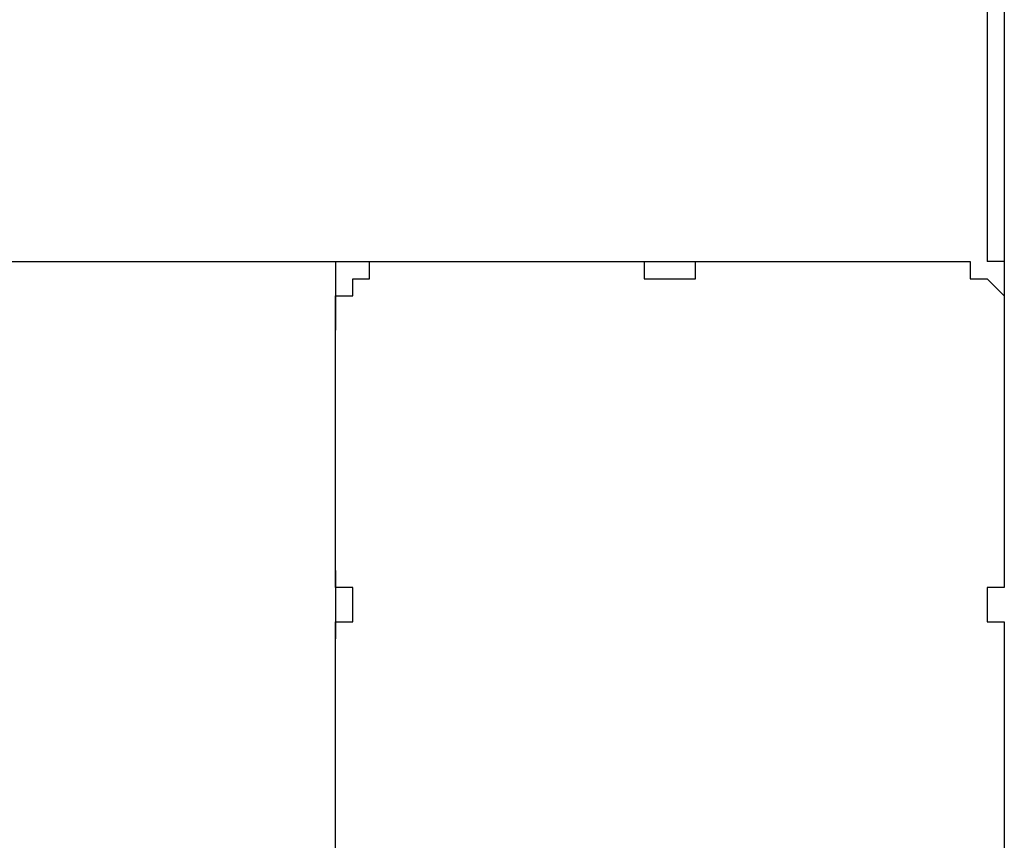
# Model space of a CAD drawing. Units: inches. Extents: x 117 to 182.4, y 61 to 148.4.
# Drawn here: x 165.8 to 167.3, y 84.6 to 85.8 of the extents above; entities that cross this region are included whole.
import ezdxf

# ---------------------------------------------------------------- set-up
doc = ezdxf.new("R2010")
doc.units = ezdxf.units.IN
doc.header["$MEASUREMENT"] = 0
doc.layers.add('Ebene 1', color=7, linetype='Continuous')

# ---------------------------------------------------------------- blocks, each defined once
blk = doc.blocks.new('block 2')
at = {"layer": 'Ebene 1', "color": 179, "lineweight": 25, "true_color": 0x1a171b}
for points in [[(167.2701, 94.5413), (167.2701, 84.9909)], [(167.2446, 86.0578), (167.2446, 85.4484)], [(157.1863, 85.4484), (166.3812, 85.4484)], [(166.2796, 85.4484), (166.2796, 85.3467)], [(166.3812, 85.4484), (166.4574, 85.4484), (166.5335, 85.4484), (166.6351, 85.4484), (166.7368, 85.4484)], [(166.7368, 85.4484), (166.8384, 85.4484)], [(166.8384, 85.4484), (166.94, 85.4484), (167.0417, 85.4484), (167.1178, 85.4484), (167.1684, 85.4484)], [(167.2701, 85.4484), (167.2446, 85.4484)], [(166.7623, 85.4229), (166.7874, 85.4229), (166.8129, 85.4229)], [(166.2796, 84.9909), (166.2796, 85.0925), (166.2796, 85.1941), (166.2796, 85.2702), (166.2796, 85.3467)], [(167.2701, 85.3467), (167.2701, 85.2702), (167.2701, 85.1941), (167.2701, 85.0925), (167.2701, 84.9909)], [(166.2796, 84.9909), (166.2796, 84.8896)], [(166.3051, 84.9147), (166.3051, 84.9402), (166.3051, 84.9657)], [(167.2446, 84.9657), (167.2446, 84.9657), (167.2446, 84.9402)], [(167.2446, 84.9402), (167.2446, 84.9402), (167.2446, 84.9147)], [(167.2701, 84.9147), (167.2701, 75.3391)], [(166.2796, 84.5592), (166.2796, 84.6102), (166.2796, 84.6863), (166.2796, 84.7879), (166.2796, 84.8896)], [(167.2701, 84.8896), (167.2701, 84.7879), (167.2701, 84.6863), (167.2701, 84.6102), (167.2701, 84.5592)]]:
    blk.add_lwpolyline(points, dxfattribs=at)
for points, knots in [([(166.2796, 85.3467), (166.2796, 85.3467), (166.2796, 85.3467), (166.2796, 85.3467), (166.2796, 85.3467), (166.2796, 85.3467), (166.2796, 85.3467), (166.2796, 85.3467), (166.2796, 85.3467), (166.2796, 85.3467), (166.2796, 85.3467), (166.2796, 85.3467), (166.2796, 85.3467), (166.2796, 85.3467), (166.2796, 85.3467), (166.2796, 85.3467), (166.2796, 85.3467), (166.2796, 85.3467), (166.2796, 85.3467), (166.2796, 85.3467), (166.2796, 85.3467), (166.2796, 85.3467), (166.2796, 85.3467), (166.2796, 85.3467), (166.2796, 85.3467), (166.2796, 85.3467), (166.2796, 85.3467), (166.2796, 85.3467), (166.2796, 85.3467), (166.2796, 85.3467), (166.2796, 85.3467), (166.2796, 85.3467), (166.2796, 85.3467), (166.2796, 85.3467), (166.2796, 85.3467), (166.2796, 85.3719), (166.2796, 85.3719), (166.2796, 85.3719), (166.2796, 85.3719), (166.2796, 85.3719), (166.2796, 85.3719), (166.2796, 85.3719), (166.2796, 85.3719), (166.2796, 85.3719), (166.2796, 85.3719), (166.2796, 85.3719), (166.2796, 85.3719), (166.2796, 85.3719), (166.2796, 85.3719), (166.2796, 85.3719), (166.2796, 85.3719), (166.2796, 85.3719), (166.2796, 85.3719), (166.2796, 85.3719), (166.2796, 85.3719), (166.2796, 85.3719), (166.2796, 85.3974), (166.2796, 85.3974), (166.2796, 85.3974), (166.2796, 85.3974), (166.2796, 85.3974), (166.2796, 85.3974), (166.2796, 85.3974), (166.2796, 85.3974), (166.2796, 85.3974), (166.2796, 85.3974), (166.2796, 85.3974), (166.2796, 85.3974), (166.3051, 85.3974), (166.3051, 85.3974), (166.3051, 85.3974), (166.3051, 85.3974), (166.3051, 85.3974), (166.3051, 85.3974), (166.3051, 85.3974), (166.3051, 85.3974), (166.3051, 85.3974), (166.3051, 85.3974), (166.3051, 85.3974), (166.3051, 85.3974), (166.3051, 85.3974), (166.3051, 85.3974), (166.3051, 85.3974), (166.3051, 85.3974), (166.3051, 85.3974), (166.3051, 85.3974), (166.3051, 85.3974), (166.3051, 85.3974), (166.3051, 85.3974), (166.3051, 85.4229), (166.3051, 85.4229), (166.3051, 85.4229), (166.3051, 85.4229), (166.3051, 85.4229), (166.3051, 85.4229), (166.3051, 85.4229), (166.3051, 85.4229), (166.3051, 85.4229), (166.3051, 85.4229), (166.3051, 85.4229), (166.3051, 85.4229), (166.3051, 85.4229), (166.3051, 85.4229), (166.3051, 85.4229), (166.3051, 85.4229), (166.3051, 85.4229), (166.3051, 85.4229), (166.3051, 85.4229), (166.3051, 85.4229), (166.3051, 85.4229), (166.3051, 85.4229), (166.3051, 85.4229), (166.3051, 85.4229), (166.3302, 85.4229), (166.3302, 85.4229), (166.3302, 85.4229), (166.3302, 85.4229), (166.3302, 85.4229), (166.3302, 85.4229), (166.3302, 85.4229), (166.3302, 85.4229), (166.3302, 85.4229), (166.3302, 85.4229), (166.3302, 85.4229), (166.3302, 85.4229), (166.3302, 85.4229), (166.3302, 85.4229), (166.3302, 85.4229), (166.3302, 85.4229), (166.3302, 85.4229), (166.3302, 85.4229), (166.3302, 85.4229), (166.3302, 85.4229), (166.3302, 85.4229), (166.3302, 85.4484), (166.3302, 85.4484), (166.3302, 85.4484), (166.3302, 85.4484), (166.3302, 85.4484), (166.3302, 85.4484), (166.3302, 85.4484), (166.3302, 85.4484), (166.3302, 85.4484), (166.3557, 85.4484), (166.3557, 85.4484), (166.3557, 85.4484), (166.3557, 85.4484), (166.3557, 85.4484), (166.3557, 85.4484), (166.3557, 85.4484), (166.3557, 85.4484), (166.3557, 85.4484), (166.3557, 85.4484), (166.3557, 85.4484), (166.3557, 85.4484), (166.3557, 85.4484), (166.3557, 85.4484), (166.3557, 85.4484), (166.3557, 85.4484), (166.3557, 85.4484), (166.3557, 85.4484), (166.3557, 85.4484), (166.3557, 85.4484), (166.3557, 85.4484), (166.3557, 85.4484), (166.3557, 85.4484), (166.3557, 85.4484), (166.3557, 85.4484), (166.3557, 85.4484), (166.3557, 85.4484), (166.3557, 85.4484), (166.3557, 85.4484), (166.3557, 85.4484), (166.3557, 85.4484), (166.3557, 85.4484), (166.3557, 85.4484), (166.3557, 85.4484), (166.3557, 85.4484), (166.3557, 85.4484), (166.3557, 85.4484), (166.3557, 85.4484), (166.3557, 85.4484), (166.3557, 85.4484), (166.3557, 85.4484), (166.3557, 85.4484), (166.3557, 85.4484), (166.3557, 85.4484), (166.3557, 85.4484), (166.3557, 85.4484), (166.3557, 85.4484), (166.3557, 85.4484), (166.3812, 85.4484), (166.3812, 85.4484), (166.3812, 85.4484), (166.3812, 85.4484), (166.3812, 85.4484), (166.3812, 85.4484), (166.3812, 85.4484), (166.3812, 85.4484), (166.3812, 85.4484), (166.3812, 85.4484), (166.3812, 85.4484), (166.3812, 85.4484), (166.3812, 85.4484), (166.3812, 85.4484), (166.3812, 85.4484), (166.3812, 85.4484), (166.3812, 85.4484), (166.3812, 85.4484), (166.3812, 85.4484), (166.3812, 85.4484), (166.3812, 85.4484), (166.3812, 85.4484), (166.3812, 85.4484), (166.3812, 85.4484), (166.3812, 85.4484), (166.3812, 85.4484), (166.3812, 85.4484), (166.3812, 85.4484), (166.3812, 85.4484), (166.3812, 85.4484), (166.3812, 85.4484), (166.3812, 85.4484)], [0, 0, 0, 0, 1, 1, 1, 2, 2, 2, 3, 3, 3, 4, 4, 4, 5, 5, 5, 6, 6, 6, 7, 7, 7, 8, 8, 8, 9, 9, 9, 10, 10, 10, 11, 11, 11, 12, 12, 12, 13, 13, 13, 14, 14, 14, 15, 15, 15, 16, 16, 16, 17, 17, 17, 18, 18, 18, 19, 19, 19, 20, 20, 20, 21, 21, 21, 22, 22, 22, 23, 23, 23, 24, 24, 24, 25, 25, 25, 26, 26, 26, 27, 27, 27, 28, 28, 28, 29, 29, 29, 30, 30, 30, 31, 31, 31, 32, 32, 32, 33, 33, 33, 34, 34, 34, 35, 35, 35, 36, 36, 36, 37, 37, 37, 38, 38, 38, 39, 39, 39, 40, 40, 40, 41, 41, 41, 42, 42, 42, 43, 43, 43, 44, 44, 44, 45, 45, 45, 46, 46, 46, 47, 47, 47, 48, 48, 48, 49, 49, 49, 50, 50, 50, 51, 51, 51, 52, 52, 52, 53, 53, 53, 54, 54, 54, 55, 55, 55, 56, 56, 56, 57, 57, 57, 58, 58, 58, 59, 59, 59, 60, 60, 60, 61, 61, 61, 62, 62, 62, 63, 63, 63, 64, 64, 64, 65, 65, 65, 66, 66, 66, 67, 67, 67, 68, 68, 68, 69, 69, 69, 70, 70, 70, 71, 71, 71, 72, 72, 72, 73, 73, 73, 74, 74, 74, 74]), ([(166.7368, 85.4484), (166.7368, 85.4484), (166.7368, 85.4484), (166.7368, 85.4484), (166.7368, 85.4484), (166.7368, 85.4484), (166.7368, 85.4484), (166.7368, 85.4484), (166.7368, 85.4484), (166.7368, 85.4484), (166.7368, 85.4484), (166.7368, 85.4484), (166.7368, 85.4484), (166.7368, 85.4484), (166.7368, 85.4484), (166.7368, 85.4484), (166.7368, 85.4484), (166.7368, 85.4484), (166.7368, 85.4484), (166.7368, 85.4484), (166.7368, 85.4484), (166.7368, 85.4484), (166.7368, 85.4484), (166.7368, 85.4484), (166.7368, 85.4484), (166.7368, 85.4484), (166.7368, 85.4484), (166.7368, 85.4484), (166.7368, 85.4484), (166.7368, 85.4484), (166.7368, 85.4484), (166.7368, 85.4484), (166.7368, 85.4484), (166.7368, 85.4484), (166.7368, 85.4484), (166.7368, 85.4484), (166.7368, 85.4484), (166.7368, 85.4484), (166.7368, 85.4484), (166.7368, 85.4484), (166.7368, 85.4484), (166.7368, 85.4484), (166.7368, 85.4484), (166.7368, 85.4484), (166.7368, 85.4484), (166.7368, 85.4484), (166.7368, 85.4484), (166.7368, 85.4484), (166.7368, 85.4484), (166.7368, 85.4484), (166.7368, 85.4484), (166.7368, 85.4484), (166.7368, 85.4484), (166.7368, 85.4484), (166.7368, 85.4484), (166.7368, 85.4484), (166.7368, 85.4484), (166.7368, 85.4484), (166.7368, 85.4484), (166.7368, 85.4484), (166.7368, 85.4484), (166.7368, 85.4484), (166.7368, 85.4484), (166.7368, 85.4484), (166.7368, 85.4484), (166.7368, 85.4484), (166.7368, 85.4484), (166.7368, 85.4484), (166.7368, 85.4229), (166.7368, 85.4229), (166.7368, 85.4229), (166.7623, 85.4229), (166.7623, 85.4229), (166.7623, 85.4229), (166.7623, 85.4229), (166.7623, 85.4229), (166.7623, 85.4229), (166.7623, 85.4229), (166.7623, 85.4229), (166.7623, 85.4229), (166.7623, 85.4229), (166.7623, 85.4229), (166.7623, 85.4229), (166.7623, 85.4229), (166.7623, 85.4229), (166.7623, 85.4229), (166.7623, 85.4229), (166.7623, 85.4229), (166.7623, 85.4229), (166.7623, 85.4229), (166.7623, 85.4229), (166.7623, 85.4229), (166.7623, 85.4229), (166.7623, 85.4229), (166.7623, 85.4229), (166.7623, 85.4229), (166.7623, 85.4229), (166.7623, 85.4229), (166.7623, 85.4229), (166.7623, 85.4229), (166.7623, 85.4229), (166.7623, 85.4229), (166.7623, 85.4229), (166.7623, 85.4229), (166.7623, 85.4229), (166.7623, 85.4229), (166.7623, 85.4229), (166.7623, 85.4229), (166.7623, 85.4229), (166.7623, 85.4229), (166.7623, 85.4229), (166.7623, 85.4229), (166.7623, 85.4229), (166.7623, 85.4229), (166.7623, 85.4229), (166.7623, 85.4229), (166.7623, 85.4229), (166.7623, 85.4229)], [0, 0, 0, 0, 1, 1, 1, 2, 2, 2, 3, 3, 3, 4, 4, 4, 5, 5, 5, 6, 6, 6, 7, 7, 7, 8, 8, 8, 9, 9, 9, 10, 10, 10, 11, 11, 11, 12, 12, 12, 13, 13, 13, 14, 14, 14, 15, 15, 15, 16, 16, 16, 17, 17, 17, 18, 18, 18, 19, 19, 19, 20, 20, 20, 21, 21, 21, 22, 22, 22, 23, 23, 23, 24, 24, 24, 25, 25, 25, 26, 26, 26, 27, 27, 27, 28, 28, 28, 29, 29, 29, 30, 30, 30, 31, 31, 31, 32, 32, 32, 33, 33, 33, 34, 34, 34, 35, 35, 35, 36, 36, 36, 37, 37, 37, 38, 38, 38, 39, 39, 39, 39]), ([(166.8129, 85.4229), (166.8129, 85.4229), (166.8129, 85.4229), (166.8129, 85.4229), (166.8129, 85.4229), (166.8129, 85.4229), (166.8129, 85.4229), (166.8129, 85.4229), (166.8129, 85.4229), (166.8129, 85.4229), (166.8129, 85.4229), (166.8129, 85.4229), (166.8129, 85.4229), (166.8129, 85.4229), (166.8129, 85.4229), (166.8129, 85.4229), (166.8129, 85.4229), (166.8129, 85.4229), (166.8129, 85.4229), (166.8129, 85.4229), (166.8129, 85.4229), (166.8129, 85.4229), (166.8129, 85.4229), (166.8129, 85.4229), (166.8129, 85.4229), (166.8129, 85.4229), (166.8129, 85.4229), (166.8129, 85.4229), (166.8129, 85.4229), (166.8129, 85.4229), (166.8129, 85.4229), (166.8129, 85.4229), (166.8129, 85.4229), (166.8129, 85.4229), (166.8129, 85.4229), (166.8129, 85.4229), (166.8129, 85.4229), (166.8129, 85.4229), (166.8129, 85.4229), (166.8129, 85.4229), (166.8129, 85.4229), (166.8129, 85.4229), (166.8129, 85.4229), (166.8129, 85.4229), (166.8129, 85.4229), (166.8129, 85.4229), (166.8129, 85.4229), (166.8129, 85.4229), (166.8129, 85.4229), (166.8129, 85.4229), (166.8129, 85.4484), (166.8129, 85.4484), (166.8129, 85.4484), (166.8129, 85.4484), (166.8129, 85.4484), (166.8129, 85.4484), (166.8129, 85.4484), (166.8129, 85.4484), (166.8129, 85.4484), (166.8129, 85.4484), (166.8129, 85.4484), (166.8129, 85.4484), (166.8129, 85.4484), (166.8129, 85.4484), (166.8129, 85.4484), (166.8129, 85.4484), (166.8129, 85.4484), (166.8129, 85.4484), (166.8129, 85.4484), (166.8129, 85.4484), (166.8129, 85.4484), (166.8129, 85.4484), (166.8129, 85.4484), (166.8129, 85.4484), (166.8129, 85.4484), (166.8129, 85.4484), (166.8129, 85.4484), (166.8129, 85.4484), (166.8129, 85.4484), (166.8129, 85.4484), (166.8129, 85.4484), (166.8129, 85.4484), (166.8129, 85.4484), (166.8129, 85.4484), (166.8129, 85.4484), (166.8129, 85.4484), (166.8384, 85.4484), (166.8384, 85.4484), (166.8384, 85.4484), (166.8384, 85.4484), (166.8384, 85.4484), (166.8384, 85.4484), (166.8384, 85.4484), (166.8384, 85.4484), (166.8384, 85.4484), (166.8384, 85.4484), (166.8384, 85.4484), (166.8384, 85.4484), (166.8384, 85.4484), (166.8384, 85.4484), (166.8384, 85.4484), (166.8384, 85.4484), (166.8384, 85.4484), (166.8384, 85.4484), (166.8384, 85.4484), (166.8384, 85.4484), (166.8384, 85.4484), (166.8384, 85.4484), (166.8384, 85.4484), (166.8384, 85.4484), (166.8384, 85.4484), (166.8384, 85.4484), (166.8384, 85.4484), (166.8384, 85.4484), (166.8384, 85.4484)], [0, 0, 0, 0, 1, 1, 1, 2, 2, 2, 3, 3, 3, 4, 4, 4, 5, 5, 5, 6, 6, 6, 7, 7, 7, 8, 8, 8, 9, 9, 9, 10, 10, 10, 11, 11, 11, 12, 12, 12, 13, 13, 13, 14, 14, 14, 15, 15, 15, 16, 16, 16, 17, 17, 17, 18, 18, 18, 19, 19, 19, 20, 20, 20, 21, 21, 21, 22, 22, 22, 23, 23, 23, 24, 24, 24, 25, 25, 25, 26, 26, 26, 27, 27, 27, 28, 28, 28, 29, 29, 29, 30, 30, 30, 31, 31, 31, 32, 32, 32, 33, 33, 33, 34, 34, 34, 35, 35, 35, 36, 36, 36, 37, 37, 37, 38, 38, 38, 38]), ([(167.1684, 85.4484), (167.1684, 85.4484), (167.1684, 85.4484), (167.1684, 85.4484), (167.1684, 85.4484), (167.1684, 85.4484), (167.1684, 85.4484), (167.1684, 85.4484), (167.1939, 85.4484), (167.1939, 85.4484), (167.1939, 85.4484), (167.1939, 85.4484), (167.1939, 85.4484), (167.1939, 85.4484), (167.1939, 85.4484), (167.1939, 85.4484), (167.1939, 85.4484), (167.1939, 85.4484), (167.1939, 85.4484), (167.1939, 85.4484), (167.1939, 85.4484), (167.1939, 85.4484), (167.1939, 85.4484), (167.1939, 85.4484), (167.1939, 85.4484), (167.1939, 85.4484), (167.1939, 85.4484), (167.1939, 85.4484), (167.1939, 85.4484), (167.1939, 85.4484), (167.1939, 85.4484), (167.1939, 85.4484), (167.1939, 85.4484), (167.1939, 85.4484), (167.1939, 85.4484), (167.1939, 85.4484), (167.1939, 85.4484), (167.1939, 85.4484), (167.1939, 85.4484), (167.1939, 85.4484), (167.1939, 85.4484), (167.1939, 85.4484), (167.1939, 85.4484), (167.1939, 85.4484), (167.1939, 85.4484), (167.1939, 85.4484), (167.1939, 85.4484), (167.1939, 85.4484), (167.1939, 85.4484), (167.1939, 85.4484), (167.1939, 85.4484), (167.1939, 85.4484), (167.1939, 85.4484), (167.2194, 85.4484), (167.2194, 85.4484), (167.2194, 85.4484), (167.2194, 85.4484), (167.2194, 85.4484), (167.2194, 85.4484), (167.2194, 85.4484), (167.2194, 85.4484), (167.2194, 85.4484), (167.2194, 85.4484), (167.2194, 85.4484), (167.2194, 85.4484), (167.2194, 85.4484), (167.2194, 85.4484), (167.2194, 85.4484), (167.2194, 85.4229), (167.2194, 85.4229), (167.2194, 85.4229), (167.2194, 85.4229), (167.2194, 85.4229), (167.2194, 85.4229), (167.2194, 85.4229), (167.2194, 85.4229), (167.2194, 85.4229), (167.2446, 85.4229), (167.2446, 85.4229), (167.2446, 85.4229), (167.2446, 85.4229), (167.2446, 85.4229), (167.2446, 85.4229), (167.2446, 85.4229), (167.2446, 85.4229), (167.2446, 85.4229), (167.2446, 85.4229), (167.2446, 85.4229), (167.2446, 85.4229), (167.2446, 85.4229), (167.2446, 85.4229), (167.2446, 85.4229), (167.2446, 85.4229), (167.2446, 85.4229), (167.2446, 85.4229), (167.2446, 85.4229), (167.2446, 85.4229), (167.2446, 85.4229), (167.2446, 85.4229), (167.2446, 85.4229), (167.2446, 85.4229), (167.2446, 85.4229), (167.2446, 85.4229), (167.2446, 85.4229), (167.2446, 85.4229), (167.2446, 85.4229), (167.2446, 85.4229), (167.2446, 85.4229), (167.2446, 85.4229), (167.2446, 85.4229), (167.2446, 85.4229), (167.2446, 85.4229), (167.2446, 85.4229), (167.2701, 85.3974), (167.2701, 85.3974), (167.2701, 85.3974), (167.2701, 85.3974), (167.2701, 85.3974), (167.2701, 85.3974), (167.2701, 85.3974), (167.2701, 85.3974), (167.2701, 85.3974), (167.2701, 85.3974), (167.2701, 85.3974), (167.2701, 85.3974), (167.2701, 85.3974), (167.2701, 85.3974), (167.2701, 85.3974), (167.2701, 85.3974), (167.2701, 85.3974), (167.2701, 85.3974), (167.2701, 85.3974), (167.2701, 85.3974), (167.2701, 85.3974), (167.2701, 85.3974), (167.2701, 85.3974), (167.2701, 85.3974), (167.2701, 85.3974), (167.2701, 85.3974), (167.2701, 85.3974), (167.2701, 85.3974), (167.2701, 85.3974), (167.2701, 85.3974), (167.2701, 85.3974), (167.2701, 85.3974), (167.2701, 85.3974), (167.2701, 85.3719), (167.2701, 85.3719), (167.2701, 85.3719), (167.2701, 85.3719), (167.2701, 85.3719), (167.2701, 85.3719), (167.2701, 85.3719), (167.2701, 85.3719), (167.2701, 85.3719), (167.2701, 85.3719), (167.2701, 85.3719), (167.2701, 85.3719), (167.2701, 85.3719), (167.2701, 85.3719), (167.2701, 85.3719), (167.2701, 85.3719), (167.2701, 85.3719), (167.2701, 85.3719), (167.2701, 85.3719), (167.2701, 85.3719), (167.2701, 85.3719), (167.2701, 85.3719), (167.2701, 85.3719), (167.2701, 85.3719), (167.2701, 85.3719), (167.2701, 85.3719), (167.2701, 85.3719), (167.2701, 85.3719), (167.2701, 85.3719), (167.2701, 85.3719), (167.2701, 85.3719), (167.2701, 85.3719), (167.2701, 85.3719), (167.2701, 85.3719), (167.2701, 85.3719), (167.2701, 85.3719), (167.2701, 85.3719), (167.2701, 85.3719), (167.2701, 85.3719), (167.2701, 85.3719), (167.2701, 85.3719), (167.2701, 85.3719), (167.2701, 85.3719), (167.2701, 85.3719), (167.2701, 85.3719), (167.2701, 85.3467), (167.2701, 85.3467), (167.2701, 85.3467), (167.2701, 85.3467), (167.2701, 85.3467), (167.2701, 85.3467), (167.2701, 85.3467), (167.2701, 85.3467), (167.2701, 85.3467), (167.2701, 85.3467), (167.2701, 85.3467), (167.2701, 85.3467), (167.2701, 85.3467), (167.2701, 85.3467), (167.2701, 85.3467), (167.2701, 85.3467), (167.2701, 85.3467), (167.2701, 85.3467), (167.2701, 85.3467), (167.2701, 85.3467), (167.2701, 85.3467), (167.2701, 85.3467), (167.2701, 85.3467), (167.2701, 85.3467), (167.2701, 85.3467), (167.2701, 85.3467), (167.2701, 85.3467), (167.2701, 85.3467), (167.2701, 85.3467), (167.2701, 85.3467), (167.2701, 85.3467), (167.2701, 85.3467), (167.2701, 85.3467), (167.2701, 85.3467), (167.2701, 85.3467)], [0, 0, 0, 0, 1, 1, 1, 2, 2, 2, 3, 3, 3, 4, 4, 4, 5, 5, 5, 6, 6, 6, 7, 7, 7, 8, 8, 8, 9, 9, 9, 10, 10, 10, 11, 11, 11, 12, 12, 12, 13, 13, 13, 14, 14, 14, 15, 15, 15, 16, 16, 16, 17, 17, 17, 18, 18, 18, 19, 19, 19, 20, 20, 20, 21, 21, 21, 22, 22, 22, 23, 23, 23, 24, 24, 24, 25, 25, 25, 26, 26, 26, 27, 27, 27, 28, 28, 28, 29, 29, 29, 30, 30, 30, 31, 31, 31, 32, 32, 32, 33, 33, 33, 34, 34, 34, 35, 35, 35, 36, 36, 36, 37, 37, 37, 38, 38, 38, 39, 39, 39, 40, 40, 40, 41, 41, 41, 42, 42, 42, 43, 43, 43, 44, 44, 44, 45, 45, 45, 46, 46, 46, 47, 47, 47, 48, 48, 48, 49, 49, 49, 50, 50, 50, 51, 51, 51, 52, 52, 52, 53, 53, 53, 54, 54, 54, 55, 55, 55, 56, 56, 56, 57, 57, 57, 58, 58, 58, 59, 59, 59, 60, 60, 60, 61, 61, 61, 62, 62, 62, 63, 63, 63, 64, 64, 64, 65, 65, 65, 66, 66, 66, 67, 67, 67, 68, 68, 68, 69, 69, 69, 70, 70, 70, 71, 71, 71, 72, 72, 72, 73, 73, 73, 74, 74, 74, 75, 75, 75, 75]), ([(166.3051, 84.9657), (166.3051, 84.9657), (166.3051, 84.9657), (166.3051, 84.9657), (166.3051, 84.9657), (166.3051, 84.9657), (166.3051, 84.9657), (166.3051, 84.9657), (166.3051, 84.9657), (166.3051, 84.9657), (166.3051, 84.9657), (166.3051, 84.9657), (166.3051, 84.9657), (166.3051, 84.9657), (166.3051, 84.9657), (166.3051, 84.9657), (166.3051, 84.9657), (166.3051, 84.9657), (166.3051, 84.9657), (166.3051, 84.9657), (166.3051, 84.9657), (166.3051, 84.9657), (166.3051, 84.9657), (166.3051, 84.9657), (166.3051, 84.9657), (166.3051, 84.9657), (166.3051, 84.9657), (166.3051, 84.9657), (166.3051, 84.9657), (166.3051, 84.9657), (166.3051, 84.9657), (166.3051, 84.9657), (166.3051, 84.9657), (166.3051, 84.9657), (166.3051, 84.9657), (166.3051, 84.9657), (166.3051, 84.9657), (166.3051, 84.9657), (166.3051, 84.9657), (166.3051, 84.9657), (166.3051, 84.9657), (166.3051, 84.9657), (166.3051, 84.9657), (166.3051, 84.9657), (166.3051, 84.9657), (166.3051, 84.9657), (166.3051, 84.9657), (166.2796, 84.9657), (166.2796, 84.9657), (166.2796, 84.9657), (166.2796, 84.9909), (166.2796, 84.9909), (166.2796, 84.9909), (166.2796, 84.9909), (166.2796, 84.9909), (166.2796, 84.9909), (166.2796, 84.9909), (166.2796, 84.9909), (166.2796, 84.9909), (166.2796, 84.9909), (166.2796, 84.9909), (166.2796, 84.9909), (166.2796, 84.9909), (166.2796, 84.9909), (166.2796, 84.9909), (166.2796, 84.9909), (166.2796, 84.9909), (166.2796, 84.9909), (166.2796, 84.9909), (166.2796, 84.9909), (166.2796, 84.9909), (166.2796, 84.9909), (166.2796, 84.9909), (166.2796, 84.9909), (166.2796, 84.9909), (166.2796, 84.9909), (166.2796, 84.9909), (166.2796, 84.9909), (166.2796, 84.9909), (166.2796, 84.9909), (166.2796, 84.9909), (166.2796, 84.9909), (166.2796, 84.9909), (166.2796, 84.9909), (166.2796, 84.9909), (166.2796, 84.9909), (166.2796, 84.9909), (166.2796, 84.9909), (166.2796, 84.9909), (166.2796, 84.9909), (166.2796, 84.9909), (166.2796, 84.9909), (166.2796, 84.9909), (166.2796, 84.9909), (166.2796, 84.9909), (166.2796, 84.9909), (166.2796, 84.9909), (166.2796, 84.9909), (166.2796, 84.9909), (166.2796, 84.9909), (166.2796, 84.9909), (166.2796, 84.9909), (166.2796, 84.9909), (166.2796, 84.9909), (166.2796, 84.9909), (166.2796, 84.9909), (166.2796, 84.9909), (166.2796, 84.9909), (166.2796, 84.9909), (166.2796, 84.9909), (166.2796, 84.9909), (166.2796, 84.9909), (166.2796, 84.9909), (166.2796, 84.9909), (166.2796, 84.9909)], [0, 0, 0, 0, 1, 1, 1, 2, 2, 2, 3, 3, 3, 4, 4, 4, 5, 5, 5, 6, 6, 6, 7, 7, 7, 8, 8, 8, 9, 9, 9, 10, 10, 10, 11, 11, 11, 12, 12, 12, 13, 13, 13, 14, 14, 14, 15, 15, 15, 16, 16, 16, 17, 17, 17, 18, 18, 18, 19, 19, 19, 20, 20, 20, 21, 21, 21, 22, 22, 22, 23, 23, 23, 24, 24, 24, 25, 25, 25, 26, 26, 26, 27, 27, 27, 28, 28, 28, 29, 29, 29, 30, 30, 30, 31, 31, 31, 32, 32, 32, 33, 33, 33, 34, 34, 34, 35, 35, 35, 36, 36, 36, 37, 37, 37, 38, 38, 38, 38]), ([(167.2701, 84.9909), (167.2701, 84.9909), (167.2701, 84.9909), (167.2701, 84.9909), (167.2701, 84.9909), (167.2701, 84.9909), (167.2701, 84.9909), (167.2701, 84.9909), (167.2701, 84.9909), (167.2701, 84.9909), (167.2701, 84.9909), (167.2701, 84.9909), (167.2701, 84.9909), (167.2701, 84.9909), (167.2701, 84.9909), (167.2701, 84.9909), (167.2701, 84.9909), (167.2701, 84.9909), (167.2701, 84.9909), (167.2701, 84.9909), (167.2701, 84.9909), (167.2701, 84.9909), (167.2701, 84.9909), (167.2701, 84.9909), (167.2701, 84.9909), (167.2701, 84.9909), (167.2701, 84.9909), (167.2701, 84.9909), (167.2701, 84.9909), (167.2701, 84.9909), (167.2701, 84.9909), (167.2701, 84.9909), (167.2701, 84.9909), (167.2701, 84.9909), (167.2701, 84.9909), (167.2701, 84.9909), (167.2701, 84.9909), (167.2701, 84.9909), (167.2701, 84.9909), (167.2701, 84.9909), (167.2701, 84.9909), (167.2701, 84.9909), (167.2701, 84.9909), (167.2701, 84.9909), (167.2701, 84.9909), (167.2701, 84.9909), (167.2701, 84.9909), (167.2701, 84.9909), (167.2701, 84.9909), (167.2701, 84.9909), (167.2701, 84.9909), (167.2701, 84.9909), (167.2701, 84.9909), (167.2701, 84.9909), (167.2701, 84.9909), (167.2701, 84.9909), (167.2701, 84.9909), (167.2701, 84.9909), (167.2701, 84.9909), (167.2701, 84.9909), (167.2701, 84.9909), (167.2701, 84.9909), (167.2701, 84.9909), (167.2701, 84.9909), (167.2701, 84.9909), (167.2701, 84.9909), (167.2701, 84.9909), (167.2701, 84.9909), (167.2701, 84.9657), (167.2701, 84.9657), (167.2701, 84.9657), (167.2701, 84.9657), (167.2701, 84.9657), (167.2701, 84.9657), (167.2701, 84.9657), (167.2701, 84.9657), (167.2701, 84.9657), (167.2701, 84.9657), (167.2701, 84.9657), (167.2701, 84.9657), (167.2701, 84.9657), (167.2701, 84.9657), (167.2701, 84.9657), (167.2701, 84.9657), (167.2701, 84.9657), (167.2701, 84.9657), (167.2701, 84.9657), (167.2701, 84.9657), (167.2701, 84.9657), (167.2701, 84.9657), (167.2701, 84.9657), (167.2701, 84.9657), (167.2701, 84.9657), (167.2701, 84.9657), (167.2701, 84.9657), (167.2446, 84.9657), (167.2446, 84.9657), (167.2446, 84.9657), (167.2446, 84.9657), (167.2446, 84.9657), (167.2446, 84.9657), (167.2446, 84.9657), (167.2446, 84.9657), (167.2446, 84.9657), (167.2446, 84.9657), (167.2446, 84.9657), (167.2446, 84.9657), (167.2446, 84.9657), (167.2446, 84.9657), (167.2446, 84.9657), (167.2446, 84.9657), (167.2446, 84.9657), (167.2446, 84.9657), (167.2446, 84.9657), (167.2446, 84.9657)], [0, 0, 0, 0, 1, 1, 1, 2, 2, 2, 3, 3, 3, 4, 4, 4, 5, 5, 5, 6, 6, 6, 7, 7, 7, 8, 8, 8, 9, 9, 9, 10, 10, 10, 11, 11, 11, 12, 12, 12, 13, 13, 13, 14, 14, 14, 15, 15, 15, 16, 16, 16, 17, 17, 17, 18, 18, 18, 19, 19, 19, 20, 20, 20, 21, 21, 21, 22, 22, 22, 23, 23, 23, 24, 24, 24, 25, 25, 25, 26, 26, 26, 27, 27, 27, 28, 28, 28, 29, 29, 29, 30, 30, 30, 31, 31, 31, 32, 32, 32, 33, 33, 33, 34, 34, 34, 35, 35, 35, 36, 36, 36, 37, 37, 37, 38, 38, 38, 38]), ([(166.2796, 84.8896), (166.2796, 84.8896), (166.2796, 84.8896), (166.2796, 84.8896), (166.2796, 84.8896), (166.2796, 84.8896), (166.2796, 84.8896), (166.2796, 84.8896), (166.2796, 84.8896), (166.2796, 84.8896), (166.2796, 84.8896), (166.2796, 84.8896), (166.2796, 84.8896), (166.2796, 84.8896), (166.2796, 84.8896), (166.2796, 84.8896), (166.2796, 84.8896), (166.2796, 84.8896), (166.2796, 84.8896), (166.2796, 84.8896), (166.2796, 84.8896), (166.2796, 84.8896), (166.2796, 84.8896), (166.2796, 84.8896), (166.2796, 84.8896), (166.2796, 84.8896), (166.2796, 84.8896), (166.2796, 84.8896), (166.2796, 84.8896), (166.2796, 84.8896), (166.2796, 84.8896), (166.2796, 84.8896), (166.2796, 84.8896), (166.2796, 84.8896), (166.2796, 84.8896), (166.2796, 84.9147), (166.2796, 84.9147), (166.2796, 84.9147), (166.2796, 84.9147), (166.2796, 84.9147), (166.2796, 84.9147), (166.2796, 84.9147), (166.2796, 84.9147), (166.2796, 84.9147), (166.2796, 84.9147), (166.2796, 84.9147), (166.2796, 84.9147), (166.2796, 84.9147), (166.2796, 84.9147), (166.2796, 84.9147), (166.2796, 84.9147), (166.2796, 84.9147), (166.2796, 84.9147), (166.2796, 84.9147), (166.2796, 84.9147), (166.2796, 84.9147), (166.2796, 84.9147), (166.2796, 84.9147), (166.2796, 84.9147), (166.2796, 84.9147), (166.2796, 84.9147), (166.2796, 84.9147), (166.2796, 84.9147), (166.2796, 84.9147), (166.2796, 84.9147), (166.2796, 84.9147), (166.2796, 84.9147), (166.2796, 84.9147), (166.2796, 84.9147), (166.2796, 84.9147), (166.2796, 84.9147), (166.3051, 84.9147), (166.3051, 84.9147), (166.3051, 84.9147), (166.3051, 84.9147), (166.3051, 84.9147), (166.3051, 84.9147), (166.3051, 84.9147), (166.3051, 84.9147), (166.3051, 84.9147), (166.3051, 84.9147), (166.3051, 84.9147), (166.3051, 84.9147), (166.3051, 84.9147), (166.3051, 84.9147), (166.3051, 84.9147), (166.3051, 84.9147), (166.3051, 84.9147), (166.3051, 84.9147), (166.3051, 84.9147), (166.3051, 84.9147), (166.3051, 84.9147), (166.3051, 84.9147), (166.3051, 84.9147), (166.3051, 84.9147), (166.3051, 84.9147), (166.3051, 84.9147), (166.3051, 84.9147), (166.3051, 84.9147), (166.3051, 84.9147), (166.3051, 84.9147), (166.3051, 84.9147), (166.3051, 84.9147), (166.3051, 84.9147), (166.3051, 84.9147), (166.3051, 84.9147), (166.3051, 84.9147), (166.3051, 84.9147), (166.3051, 84.9147), (166.3051, 84.9147), (166.3051, 84.9147), (166.3051, 84.9147), (166.3051, 84.9147), (166.3051, 84.9147), (166.3051, 84.9147)], [0, 0, 0, 0, 1, 1, 1, 2, 2, 2, 3, 3, 3, 4, 4, 4, 5, 5, 5, 6, 6, 6, 7, 7, 7, 8, 8, 8, 9, 9, 9, 10, 10, 10, 11, 11, 11, 12, 12, 12, 13, 13, 13, 14, 14, 14, 15, 15, 15, 16, 16, 16, 17, 17, 17, 18, 18, 18, 19, 19, 19, 20, 20, 20, 21, 21, 21, 22, 22, 22, 23, 23, 23, 24, 24, 24, 25, 25, 25, 26, 26, 26, 27, 27, 27, 28, 28, 28, 29, 29, 29, 30, 30, 30, 31, 31, 31, 32, 32, 32, 33, 33, 33, 34, 34, 34, 35, 35, 35, 36, 36, 36, 37, 37, 37, 38, 38, 38, 38]), ([(167.2446, 84.9147), (167.2446, 84.9147), (167.2446, 84.9147), (167.2446, 84.9147), (167.2446, 84.9147), (167.2446, 84.9147), (167.2446, 84.9147), (167.2446, 84.9147), (167.2446, 84.9147), (167.2446, 84.9147), (167.2446, 84.9147), (167.2446, 84.9147), (167.2446, 84.9147), (167.2446, 84.9147), (167.2446, 84.9147), (167.2446, 84.9147), (167.2446, 84.9147), (167.2446, 84.9147), (167.2446, 84.9147), (167.2446, 84.9147), (167.2446, 84.9147), (167.2446, 84.9147), (167.2446, 84.9147), (167.2701, 84.9147), (167.2701, 84.9147), (167.2701, 84.9147), (167.2701, 84.9147), (167.2701, 84.9147), (167.2701, 84.9147), (167.2701, 84.9147), (167.2701, 84.9147), (167.2701, 84.9147), (167.2701, 84.9147), (167.2701, 84.9147), (167.2701, 84.9147), (167.2701, 84.9147), (167.2701, 84.9147), (167.2701, 84.9147), (167.2701, 84.9147), (167.2701, 84.9147), (167.2701, 84.9147), (167.2701, 84.9147), (167.2701, 84.9147), (167.2701, 84.9147), (167.2701, 84.9147), (167.2701, 84.9147), (167.2701, 84.9147), (167.2701, 84.9147), (167.2701, 84.9147), (167.2701, 84.9147), (167.2701, 84.9147), (167.2701, 84.9147), (167.2701, 84.9147), (167.2701, 84.9147), (167.2701, 84.9147), (167.2701, 84.9147), (167.2701, 84.9147), (167.2701, 84.9147), (167.2701, 84.9147), (167.2701, 84.9147), (167.2701, 84.9147), (167.2701, 84.9147), (167.2701, 84.9147), (167.2701, 84.9147), (167.2701, 84.9147), (167.2701, 84.9147), (167.2701, 84.9147), (167.2701, 84.9147), (167.2701, 84.9147), (167.2701, 84.9147), (167.2701, 84.9147), (167.2701, 84.9147), (167.2701, 84.9147), (167.2701, 84.9147), (167.2701, 84.9147), (167.2701, 84.9147), (167.2701, 84.9147), (167.2701, 84.9147), (167.2701, 84.9147), (167.2701, 84.9147), (167.2701, 84.9147), (167.2701, 84.9147), (167.2701, 84.9147), (167.2701, 84.8896), (167.2701, 84.8896), (167.2701, 84.8896), (167.2701, 84.8896), (167.2701, 84.8896), (167.2701, 84.8896), (167.2701, 84.8896), (167.2701, 84.8896), (167.2701, 84.8896), (167.2701, 84.8896), (167.2701, 84.8896), (167.2701, 84.8896), (167.2701, 84.8896), (167.2701, 84.8896), (167.2701, 84.8896), (167.2701, 84.8896), (167.2701, 84.8896), (167.2701, 84.8896), (167.2701, 84.8896), (167.2701, 84.8896), (167.2701, 84.8896), (167.2701, 84.8896), (167.2701, 84.8896), (167.2701, 84.8896), (167.2701, 84.8896), (167.2701, 84.8896), (167.2701, 84.8896), (167.2701, 84.8896), (167.2701, 84.8896), (167.2701, 84.8896), (167.2701, 84.8896), (167.2701, 84.8896)], [0, 0, 0, 0, 1, 1, 1, 2, 2, 2, 3, 3, 3, 4, 4, 4, 5, 5, 5, 6, 6, 6, 7, 7, 7, 8, 8, 8, 9, 9, 9, 10, 10, 10, 11, 11, 11, 12, 12, 12, 13, 13, 13, 14, 14, 14, 15, 15, 15, 16, 16, 16, 17, 17, 17, 18, 18, 18, 19, 19, 19, 20, 20, 20, 21, 21, 21, 22, 22, 22, 23, 23, 23, 24, 24, 24, 25, 25, 25, 26, 26, 26, 27, 27, 27, 28, 28, 28, 29, 29, 29, 30, 30, 30, 31, 31, 31, 32, 32, 32, 33, 33, 33, 34, 34, 34, 35, 35, 35, 36, 36, 36, 37, 37, 37, 38, 38, 38, 38])]:
    blk.add_open_spline(points, degree=3, knots=knots, dxfattribs=at)

msp = doc.modelspace()

# ---------------------------------------------------------------- block references
at = {"layer": 'Ebene 1'}
msp.add_blockref('block 2', (0, 0), dxfattribs=at)

doc.saveas('drawing.dxf')
